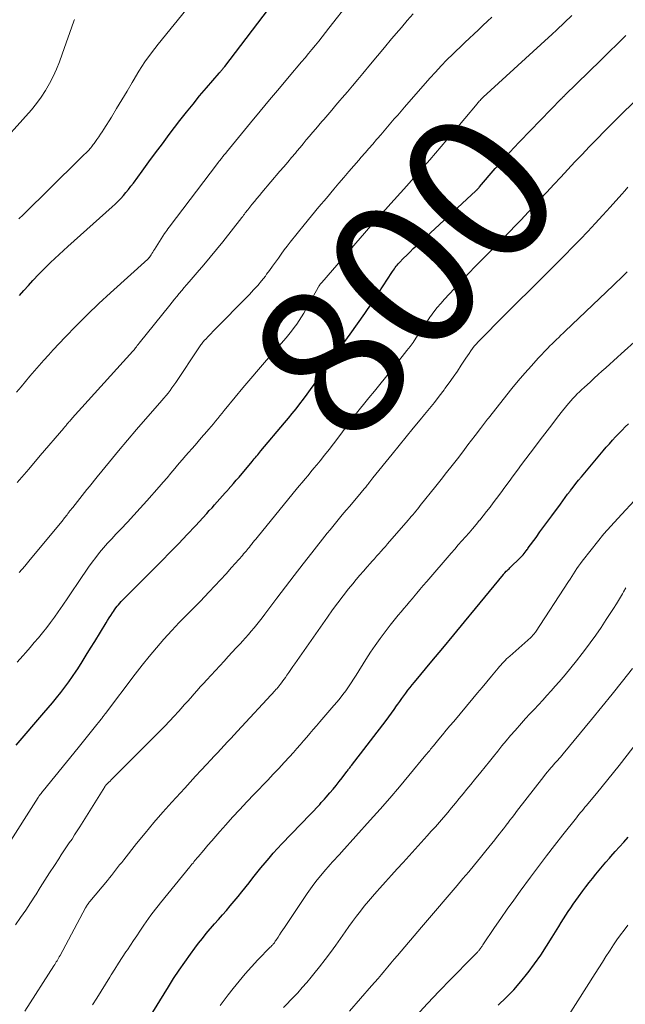
# Model space of a CAD drawing. Units: feet. Extents: x 1909996 to 1915007, y 496607 to 500000.
# Drawn here: x 1911344 to 1911425, y 497960 to 498091 of the extents above; entities that cross this region are included whole.
import ezdxf
from ezdxf.enums import TextEntityAlignment as Align

# ---------------------------------------------------------------- set-up
doc = ezdxf.new("R2010")
doc.units = ezdxf.units.FT
doc.header["$LTSCALE"] = 100
doc.header["$MEASUREMENT"] = 0
for name, color, linetype, lineweight in [('CONTOUR INDEX', 32, 'Continuous', 25), ('CONTOUR INDEX LABEL', 7, 'Continuous', 15), ('CONTOUR INTERMEDIATE', 40, 'Continuous', 15)]:
    doc.layers.add(name, color=color, linetype=linetype, lineweight=lineweight)
doc.styles.add('slant', font='romans.shx', dxfattribs={"oblique": 14.999978})

msp = doc.modelspace()

# ---------------------------------------------------------------- linework, layer by layer
at = {"layer": 'CONTOUR INDEX', "flags": 128}
for points, elevation in [([(1911343.57, 498054.29), (1911344.16, 498054.96), (1911344.76, 498055.63), (1911345.36, 498056.29), (1911345.5, 498056.45), (1911346.04, 498057.03), (1911346.59, 498057.6), (1911347.14, 498058.16), (1911347.71, 498058.71), (1911348.29, 498059.25), (1911348.87, 498059.79), (1911349.45, 498060.32), (1911350.04, 498060.85), (1911355.96, 498066.16), (1911356.35, 498066.52), (1911356.73, 498066.89), (1911357.1, 498067.28), (1911357.46, 498067.67), (1911357.8, 498068.08), (1911358.14, 498068.49), (1911358.47, 498068.91), (1911358.79, 498069.34), (1911359.95, 498070.94), (1911360.85, 498072.16), (1911361.76, 498073.39), (1911362.67, 498074.6), (1911363.59, 498075.82), (1911365.03, 498077.7), (1911365.89, 498078.81), (1911366.77, 498079.91), (1911367.66, 498080.99), (1911368.56, 498082.06), (1911370.25, 498084.02), (1911370.32, 498084.11), (1911370.39, 498084.19), (1911370.46, 498084.27), (1911370.53, 498084.35), (1911370.55, 498084.37), (1911370.61, 498084.44), (1911370.68, 498084.51), (1911370.73, 498084.58), (1911370.79, 498084.65), (1911370.85, 498084.73), (1911370.91, 498084.8), (1911370.97, 498084.87), (1911371.02, 498084.95), (1911377.6, 498093.53)], 780), ([(1911343.11, 497994.15), (1911346.83, 497998.48), (1911347.4, 497999.16), (1911347.97, 497999.84), (1911348.53, 498000.52), (1911349.08, 498001.21), (1911349.62, 498001.91), (1911350.15, 498002.62), (1911350.65, 498003.34), (1911351.14, 498004.08), (1911351.35, 498004.4), (1911351.93, 498005.3), (1911352.5, 498006.21), (1911353.07, 498007.13), (1911353.63, 498008.04), (1911355.14, 498010.52), (1911355.35, 498010.86), (1911355.56, 498011.2), (1911355.78, 498011.53), (1911356, 498011.87), (1911356.13, 498012.06), (1911356.29, 498012.29), (1911356.45, 498012.52), (1911356.62, 498012.74), (1911356.8, 498012.96), (1911356.98, 498013.17), (1911357.17, 498013.37), (1911357.36, 498013.58), (1911357.56, 498013.78), (1911362.59, 498018.81), (1911363.73, 498019.97), (1911364.87, 498021.15), (1911365.99, 498022.33), (1911367.1, 498023.52), (1911368.6, 498025.15), (1911368.95, 498025.54), (1911369.31, 498025.93), (1911369.66, 498026.32), (1911370.02, 498026.71), (1911370.37, 498027.11), (1911370.72, 498027.5), (1911371.07, 498027.9), (1911371.42, 498028.29), (1911371.47, 498028.34), (1911371.83, 498028.76), (1911372.2, 498029.18), (1911372.56, 498029.61), (1911372.93, 498030.03), (1911374.67, 498032.12), (1911374.82, 498032.3), (1911374.97, 498032.48), (1911375.12, 498032.65), (1911375.27, 498032.83), (1911375.42, 498033.01), (1911375.56, 498033.18), (1911375.71, 498033.36), (1911375.86, 498033.53), (1911379.01, 498037.27), (1911379.53, 498037.89), (1911380.04, 498038.52), (1911380.55, 498039.16), (1911381.05, 498039.8), (1911381.54, 498040.44), (1911382.02, 498041.1), (1911382.5, 498041.75), (1911382.97, 498042.41), (1911384.5, 498044.59), (1911384.71, 498044.89), (1911384.93, 498045.19), (1911385.14, 498045.49), (1911385.35, 498045.79), (1911385.56, 498046.09), (1911385.78, 498046.39), (1911385.99, 498046.68), (1911386.21, 498046.98), (1911387.77, 498049.13), (1911388.76, 498050.51), (1911389.73, 498051.9), (1911390.68, 498053.3), (1911391.62, 498054.72), (1911393.35, 498057.36), (1911393.46, 498057.53), (1911393.58, 498057.71), (1911393.7, 498057.88), (1911393.82, 498058.05), (1911393.95, 498058.22), (1911394.08, 498058.38), (1911394.21, 498058.54), (1911394.36, 498058.69), (1911394.92, 498059.28), (1911395.35, 498059.72), (1911395.79, 498060.15), (1911396.23, 498060.58), (1911396.68, 498061), (1911404.57, 498068.28), (1911404.63, 498068.33), (1911404.69, 498068.39), (1911404.74, 498068.44), (1911404.8, 498068.5), (1911404.83, 498068.53), (1911404.9, 498068.61), (1911404.97, 498068.68), (1911405.03, 498068.76), (1911405.1, 498068.84), (1911407.2, 498071.27), (1911408.01, 498072.19), (1911408.82, 498073.1), (1911409.65, 498073.99), (1911410.49, 498074.88), (1911416.02, 498080.61), (1911416.08, 498080.67), (1911416.13, 498080.73), (1911416.19, 498080.79), (1911416.25, 498080.85), (1911416.31, 498080.9), (1911416.37, 498080.96), (1911416.43, 498081.02), (1911416.48, 498081.08), (1911421.3, 498085.79), (1911422.42, 498086.89), (1911423.54, 498087.98), (1911424.66, 498089.08)], 800), ([(1911360.84, 497957.55), (1911363.48, 497961.86), (1911364.18, 497962.98), (1911364.91, 497964.08), (1911365.66, 497965.16), (1911366.42, 497966.23), (1911367, 497967.02), (1911367.5, 497967.68), (1911368.02, 497968.34), (1911368.54, 497968.98), (1911369.08, 497969.62), (1911369.12, 497969.67), (1911369.64, 497970.27), (1911370.17, 497970.88), (1911370.7, 497971.48), (1911371.23, 497972.08), (1911371.76, 497972.69), (1911372.28, 497973.3), (1911372.79, 497973.92), (1911373.29, 497974.54), (1911374.26, 497975.77), (1911374.79, 497976.44), (1911375.32, 497977.11), (1911375.86, 497977.77), (1911376.4, 497978.43), (1911376.94, 497979.08), (1911377.5, 497979.73), (1911378.07, 497980.36), (1911378.65, 497980.98), (1911383.71, 497986.25), (1911383.93, 497986.49), (1911384.15, 497986.73), (1911384.37, 497986.97), (1911384.58, 497987.21), (1911385.08, 497987.79), (1911385.5, 497988.29), (1911385.92, 497988.79), (1911386.32, 497989.3), (1911386.72, 497989.82), (1911387.34, 497990.65), (1911387.42, 497990.76), (1911387.5, 497990.86), (1911387.57, 497990.96), (1911387.65, 497991.06), (1911387.73, 497991.16), (1911387.81, 497991.26), (1911387.89, 497991.36), (1911387.97, 497991.47), (1911392.59, 497997.48), (1911392.95, 497997.96), (1911393.31, 497998.44), (1911393.66, 497998.93), (1911394, 497999.42), (1911394.17, 497999.65), (1911394.43, 498000.03), (1911394.7, 498000.4), (1911394.97, 498000.77), (1911395.24, 498001.14), (1911395.52, 498001.51), (1911395.8, 498001.87), (1911396.09, 498002.23), (1911396.38, 498002.59), (1911398.72, 498005.39), (1911400.17, 498007.15), (1911401.63, 498008.91), (1911403.08, 498010.67), (1911404.53, 498012.43), (1911408.27, 498017), (1911408.29, 498017.02), (1911408.3, 498017.04), (1911408.32, 498017.06), (1911408.33, 498017.08), (1911408.4, 498017.15), (1911408.41, 498017.16), (1911408.43, 498017.18), (1911408.45, 498017.2), (1911408.46, 498017.22), (1911408.67, 498017.42), (1911408.79, 498017.54), (1911408.91, 498017.66), (1911409.03, 498017.77), (1911409.15, 498017.89), (1911410.58, 498019.29), (1911410.74, 498019.46), (1911410.9, 498019.63), (1911411.05, 498019.81), (1911411.2, 498019.99), (1911411.45, 498020.32), (1911411.47, 498020.34), (1911411.48, 498020.36), (1911411.5, 498020.38), (1911411.51, 498020.4), (1911411.56, 498020.47), (1911411.57, 498020.49), (1911411.59, 498020.51), (1911411.6, 498020.53), (1911411.61, 498020.55), (1911412.64, 498021.95), (1911413.17, 498022.68), (1911413.7, 498023.4), (1911414.22, 498024.12), (1911414.75, 498024.84), (1911415.91, 498026.42), (1911416.23, 498026.86), (1911416.55, 498027.29), (1911416.87, 498027.72), (1911417.19, 498028.15), (1911417.25, 498028.22), (1911417.61, 498028.69), (1911417.97, 498029.15), (1911418.34, 498029.6), (1911418.72, 498030.05), (1911421.64, 498033.55), (1911422.04, 498034.02), (1911422.45, 498034.48), (1911422.86, 498034.94), (1911423.28, 498035.39), (1911423.71, 498035.84), (1911424.14, 498036.29), (1911424.57, 498036.72), (1911425.01, 498037.16)], 820), ([(1911407.6, 497959.39), (1911408.65, 497960.41), (1911409.67, 497961.46), (1911410.63, 497962.57), (1911411.55, 497963.72), (1911411.6, 497963.78), (1911412.45, 497964.93), (1911413.27, 497966.1), (1911414.06, 497967.29), (1911414.82, 497968.51), (1911415.69, 497969.94), (1911416, 497970.45), (1911416.31, 497970.95), (1911416.63, 497971.45), (1911416.95, 497971.94), (1911417.28, 497972.43), (1911417.62, 497972.92), (1911417.96, 497973.4), (1911418.3, 497973.88), (1911418.88, 497974.67), (1911419.31, 497975.23), (1911419.74, 497975.79), (1911420.18, 497976.35), (1911420.62, 497976.9), (1911421.07, 497977.44), (1911421.52, 497977.99), (1911421.99, 497978.52), (1911422.45, 497979.05), (1911422.66, 497979.28), (1911423.23, 497979.93), (1911423.8, 497980.57), (1911424.38, 497981.21), (1911424.96, 497981.85)], 840)]:
    msp.add_lwpolyline(points, dxfattribs=dict(at, elevation=elevation))
at = {"layer": 'CONTOUR INTERMEDIATE', "flags": 128}
for points, elevation in [([(1911343.16, 498041.37), (1911343.77, 498042.09), (1911344.37, 498042.81), (1911344.97, 498043.52), (1911345.58, 498044.24), (1911346.19, 498044.95), (1911346.81, 498045.65), (1911347.44, 498046.34), (1911348.07, 498047.03), (1911349.69, 498048.75), (1911351.16, 498050.27), (1911352.65, 498051.77), (1911354.18, 498053.23), (1911355.73, 498054.66), (1911360.73, 498059.17), (1911360.77, 498059.2), (1911360.81, 498059.24), (1911360.84, 498059.28), (1911360.88, 498059.32), (1911360.91, 498059.36), (1911360.94, 498059.4), (1911360.97, 498059.45), (1911361, 498059.49), (1911361.16, 498059.76), (1911361.27, 498059.93), (1911361.38, 498060.11), (1911361.5, 498060.29), (1911361.61, 498060.46), (1911362.97, 498062.58), (1911363.12, 498062.8), (1911363.26, 498063.01), (1911363.41, 498063.22), (1911363.57, 498063.43), (1911370.04, 498071.96), (1911370.15, 498072.11), (1911370.27, 498072.25), (1911370.38, 498072.4), (1911370.5, 498072.55), (1911370.57, 498072.64), (1911370.65, 498072.74), (1911370.73, 498072.85), (1911370.81, 498072.95), (1911370.9, 498073.06), (1911370.98, 498073.16), (1911371.06, 498073.26), (1911371.15, 498073.36), (1911371.23, 498073.47), (1911374.45, 498077.39), (1911375.73, 498078.94), (1911377.02, 498080.49), (1911378.32, 498082.03), (1911379.62, 498083.57), (1911381.29, 498085.54), (1911381.75, 498086.09), (1911382.22, 498086.65), (1911382.68, 498087.21), (1911383.13, 498087.77), (1911383.59, 498088.33), (1911384.04, 498088.9), (1911384.49, 498089.47), (1911384.93, 498090.04), (1911387.72, 498093.64)], 784), ([(1911343.49, 498064.55), (1911344.06, 498065.11), (1911351.54, 498072.5), (1911351.76, 498072.72), (1911351.98, 498072.93), (1911352.21, 498073.15), (1911352.43, 498073.36), (1911352.79, 498073.7), (1911352.83, 498073.75), (1911352.87, 498073.79), (1911352.91, 498073.83), (1911352.95, 498073.88), (1911352.99, 498073.92), (1911353.03, 498073.97), (1911353.06, 498074.01), (1911353.1, 498074.06), (1911353.23, 498074.24), (1911353.33, 498074.37), (1911353.43, 498074.51), (1911353.53, 498074.65), (1911353.63, 498074.78), (1911353.92, 498075.18), (1911354.16, 498075.52), (1911354.4, 498075.86), (1911354.63, 498076.2), (1911354.85, 498076.55), (1911355.85, 498078.15), (1911356.56, 498079.3), (1911357.26, 498080.46), (1911357.95, 498081.63), (1911358.63, 498082.8), (1911358.76, 498083.03), (1911359.53, 498084.3), (1911360.34, 498085.54), (1911361.21, 498086.74), (1911362.12, 498087.92), (1911366.4, 498093.17)], 776), ([(1911343.26, 498029.32), (1911344.8, 498031.1), (1911346.33, 498032.89), (1911349.48, 498036.56), (1911349.56, 498036.65), (1911349.64, 498036.75), (1911349.72, 498036.84), (1911349.8, 498036.94), (1911349.87, 498037.03), (1911349.95, 498037.13), (1911350.03, 498037.22), (1911350.11, 498037.31), (1911350.17, 498037.39), (1911350.28, 498037.52), (1911350.39, 498037.65), (1911350.51, 498037.77), (1911350.62, 498037.9), (1911358.73, 498046.84), (1911358.77, 498046.89), (1911358.78, 498046.9), (1911358.83, 498046.96), (1911358.84, 498046.98), (1911358.85, 498047), (1911358.86, 498047.01), (1911358.88, 498047.03), (1911359.08, 498047.3), (1911359.2, 498047.46), (1911359.32, 498047.61), (1911359.43, 498047.76), (1911359.55, 498047.91), (1911363.65, 498053.01), (1911363.97, 498053.41), (1911364.29, 498053.8), (1911364.61, 498054.19), (1911364.94, 498054.58), (1911365.26, 498054.97), (1911365.59, 498055.36), (1911365.92, 498055.74), (1911366.25, 498056.12), (1911367.34, 498057.38), (1911368.21, 498058.39), (1911369.07, 498059.41), (1911369.91, 498060.45), (1911370.75, 498061.49), (1911373.31, 498064.74), (1911373.42, 498064.89), (1911373.54, 498065.04), (1911373.65, 498065.19), (1911373.76, 498065.34), (1911373.87, 498065.49), (1911373.99, 498065.64), (1911374.1, 498065.78), (1911374.22, 498065.93), (1911374.64, 498066.46), (1911374.98, 498066.87), (1911375.31, 498067.28), (1911375.65, 498067.68), (1911375.99, 498068.09), (1911378.39, 498070.91), (1911378.91, 498071.52), (1911379.43, 498072.13), (1911379.95, 498072.75), (1911380.47, 498073.36), (1911380.67, 498073.6), (1911381.09, 498074.1), (1911381.5, 498074.6), (1911381.92, 498075.1), (1911382.34, 498075.6), (1911382.76, 498076.09), (1911383.18, 498076.59), (1911383.6, 498077.09), (1911384.02, 498077.58), (1911384.25, 498077.85), (1911384.79, 498078.48), (1911385.33, 498079.11), (1911385.87, 498079.74), (1911386.41, 498080.36), (1911386.73, 498080.73), (1911387.42, 498081.55), (1911388.11, 498082.36), (1911388.8, 498083.18), (1911389.49, 498084), (1911390.51, 498085.23), (1911391.45, 498086.36), (1911392.39, 498087.49), (1911393.33, 498088.61), (1911394.28, 498089.73), (1911394.64, 498090.16), (1911395.41, 498091.07), (1911396.19, 498091.96)], 788), ([(1911340.09, 498073.52), (1911345.15, 498079.15), (1911345.83, 498079.97), (1911346.47, 498080.82), (1911347.05, 498081.72), (1911347.58, 498082.64), (1911348.06, 498083.6), (1911348.51, 498084.57), (1911348.92, 498085.56), (1911349.29, 498086.56), (1911350.84, 498091.01), (1911350.88, 498091.11), (1911350.92, 498091.2)], 772), ([(1911343.25, 498005.26), (1911344.02, 498006.13), (1911344.41, 498006.57), (1911344.98, 498007.22), (1911345.55, 498007.88), (1911346.11, 498008.54), (1911346.66, 498009.21), (1911347.2, 498009.89), (1911347.72, 498010.58), (1911348.24, 498011.28), (1911348.74, 498011.99), (1911349.37, 498012.91), (1911350.02, 498013.86), (1911350.67, 498014.81), (1911351.31, 498015.77), (1911351.96, 498016.73), (1911352.33, 498017.29), (1911352.79, 498017.97), (1911353.27, 498018.63), (1911353.77, 498019.28), (1911354.28, 498019.92), (1911354.81, 498020.55), (1911355.35, 498021.17), (1911355.9, 498021.77), (1911356.46, 498022.37), (1911357.11, 498023.05), (1911357.99, 498023.99), (1911358.86, 498024.93), (1911359.72, 498025.88), (1911360.58, 498026.84), (1911362.26, 498028.74), (1911362.78, 498029.34), (1911363.3, 498029.94), (1911363.82, 498030.55), (1911364.33, 498031.15), (1911364.53, 498031.39), (1911364.94, 498031.88), (1911365.35, 498032.37), (1911365.77, 498032.85), (1911366.19, 498033.34), (1911366.62, 498033.82), (1911367.04, 498034.3), (1911367.46, 498034.78), (1911367.88, 498035.27), (1911368.6, 498036.1), (1911368.9, 498036.45), (1911369.2, 498036.8), (1911369.49, 498037.16), (1911369.78, 498037.52), (1911370.07, 498037.87), (1911370.36, 498038.23), (1911370.65, 498038.59), (1911370.94, 498038.94), (1911372.42, 498040.72), (1911373.45, 498041.96), (1911374.49, 498043.19), (1911375.54, 498044.42), (1911376.6, 498045.64), (1911379.22, 498048.65), (1911379.59, 498049.1), (1911379.96, 498049.55), (1911380.31, 498050.01), (1911380.65, 498050.47), (1911380.97, 498050.95), (1911381.29, 498051.44), (1911381.58, 498051.93), (1911381.87, 498052.44), (1911383.49, 498055.37), (1911383.5, 498055.39), (1911383.51, 498055.4), (1911383.52, 498055.42), (1911383.53, 498055.44), (1911383.58, 498055.52), (1911383.59, 498055.54), (1911383.6, 498055.56), (1911383.62, 498055.58), (1911383.63, 498055.59), (1911383.73, 498055.72), (1911383.79, 498055.81), (1911383.86, 498055.89), (1911383.92, 498055.97), (1911383.99, 498056.05), (1911390.54, 498063.6), (1911390.82, 498063.92), (1911391.1, 498064.24), (1911391.39, 498064.56), (1911391.68, 498064.88), (1911391.96, 498065.2), (1911392.25, 498065.52), (1911392.54, 498065.83), (1911392.83, 498066.15), (1911395.36, 498068.97), (1911396.9, 498070.71), (1911398.43, 498072.46), (1911399.95, 498074.22), (1911401.45, 498076), (1911404.75, 498079.95), (1911404.85, 498080.06), (1911404.95, 498080.18), (1911405.05, 498080.29), (1911405.15, 498080.4), (1911405.26, 498080.51), (1911405.37, 498080.62), (1911405.48, 498080.73), (1911405.59, 498080.83), (1911414.32, 498088.82), (1911414.46, 498088.95), (1911414.6, 498089.07), (1911414.74, 498089.2), (1911414.88, 498089.33), (1911415.02, 498089.46), (1911415.16, 498089.58), (1911415.3, 498089.71), (1911415.44, 498089.84), (1911417.44, 498091.74)], 796), ([(1911343.54, 498017.25), (1911344.28, 498018.13), (1911345.01, 498019), (1911349.27, 498024.14), (1911349.38, 498024.28), (1911349.49, 498024.42), (1911349.6, 498024.56), (1911349.71, 498024.7), (1911349.82, 498024.85), (1911349.93, 498024.99), (1911350.04, 498025.14), (1911350.15, 498025.28), (1911350.18, 498025.32), (1911350.31, 498025.49), (1911350.44, 498025.65), (1911350.56, 498025.81), (1911350.69, 498025.97), (1911352.58, 498028.34), (1911352.92, 498028.76), (1911353.27, 498029.19), (1911353.61, 498029.62), (1911353.96, 498030.05), (1911355.62, 498032.08), (1911356.81, 498033.52), (1911358, 498034.95), (1911359.21, 498036.37), (1911360.43, 498037.77), (1911362.33, 498039.93), (1911362.61, 498040.26), (1911362.89, 498040.59), (1911363.17, 498040.92), (1911363.44, 498041.26), (1911363.71, 498041.61), (1911363.96, 498041.95), (1911364.21, 498042.31), (1911364.46, 498042.67), (1911367.54, 498047.31), (1911367.62, 498047.44), (1911367.71, 498047.56), (1911367.8, 498047.69), (1911367.89, 498047.81), (1911367.98, 498047.93), (1911368.08, 498048.05), (1911368.18, 498048.16), (1911368.28, 498048.27), (1911368.52, 498048.53), (1911368.75, 498048.77), (1911368.98, 498049), (1911369.2, 498049.24), (1911369.43, 498049.47), (1911374.32, 498054.46), (1911374.87, 498055.05), (1911375.42, 498055.65), (1911375.94, 498056.28), (1911376.45, 498056.91), (1911376.62, 498057.14), (1911377.02, 498057.67), (1911377.42, 498058.21), (1911377.81, 498058.76), (1911378.19, 498059.3), (1911378.57, 498059.85), (1911378.96, 498060.39), (1911379.37, 498060.92), (1911379.78, 498061.45), (1911381.64, 498063.75), (1911382.62, 498064.95), (1911383.6, 498066.15), (1911384.6, 498067.34), (1911385.6, 498068.52), (1911386.29, 498069.32), (1911386.95, 498070.09), (1911387.62, 498070.87), (1911388.29, 498071.65), (1911388.96, 498072.42), (1911389.28, 498072.79), (1911389.79, 498073.38), (1911390.29, 498073.97), (1911390.8, 498074.56), (1911391.31, 498075.15), (1911391.43, 498075.28), (1911391.88, 498075.81), (1911392.33, 498076.33), (1911392.78, 498076.86), (1911393.23, 498077.39), (1911393.68, 498077.92), (1911394.14, 498078.44), (1911394.59, 498078.97), (1911395.05, 498079.49), (1911398.46, 498083.36), (1911399.2, 498084.19), (1911399.96, 498085.01), (1911400.73, 498085.81), (1911401.52, 498086.6), (1911401.93, 498086.99), (1911402.52, 498087.57), (1911403.12, 498088.14), (1911403.73, 498088.71), (1911404.34, 498089.27), (1911404.95, 498089.83), (1911405.55, 498090.4), (1911406.15, 498090.97), (1911406.75, 498091.54)], 792), ([(1911393.94, 498045.13), (1911395.38, 498046.96), (1911395.79, 498047.5), (1911396.19, 498048.04), (1911396.57, 498048.6), (1911396.95, 498049.16), (1911397.32, 498049.72), (1911397.69, 498050.28), (1911398.07, 498050.84), (1911398.46, 498051.4), (1911398.53, 498051.51), (1911398.96, 498052.1), (1911399.42, 498052.69), (1911399.89, 498053.25), (1911400.39, 498053.8), (1911403.72, 498057.34), (1911404.48, 498058.14), (1911405.24, 498058.93), (1911406.02, 498059.72), (1911406.8, 498060.5), (1911407.43, 498061.12), (1911407.9, 498061.59), (1911408.36, 498062.06), (1911408.82, 498062.53), (1911409.28, 498063), (1911409.74, 498063.48), (1911410.2, 498063.96), (1911410.65, 498064.44), (1911411.1, 498064.92), (1911412.18, 498066.08), (1911413.12, 498067.09), (1911414.07, 498068.11), (1911415.01, 498069.13), (1911415.95, 498070.15), (1911416.89, 498071.16), (1911417.84, 498072.18), (1911418.79, 498073.18), (1911419.75, 498074.19), (1911419.81, 498074.25), (1911420.81, 498075.27), (1911421.81, 498076.29), (1911422.82, 498077.31), (1911423.83, 498078.31), (1911430.03, 498084.39)], 804), ([(1911343.03, 497970.14), (1911343.72, 497971.12), (1911344.4, 497972.1), (1911345.05, 497973.1), (1911345.7, 497974.11), (1911345.73, 497974.16), (1911346.35, 497975.15), (1911346.97, 497976.13), (1911347.6, 497977.11), (1911348.23, 497978.09), (1911348.81, 497978.96), (1911349.16, 497979.5), (1911349.51, 497980.03), (1911349.87, 497980.56), (1911350.23, 497981.09), (1911350.59, 497981.62), (1911350.94, 497982.16), (1911351.29, 497982.7), (1911351.63, 497983.24), (1911354.97, 497988.62), (1911354.98, 497988.64), (1911354.99, 497988.66), (1911355.01, 497988.68), (1911355.02, 497988.7), (1911355.08, 497988.78), (1911355.09, 497988.79), (1911355.1, 497988.81), (1911355.12, 497988.83), (1911355.14, 497988.85), (1911355.39, 497989.1), (1911355.53, 497989.24), (1911355.67, 497989.38), (1911355.81, 497989.52), (1911355.95, 497989.67), (1911362.38, 497996.09), (1911363, 497996.73), (1911363.63, 497997.37), (1911364.24, 497998.03), (1911364.84, 497998.69), (1911365.18, 497999.07), (1911365.6, 497999.55), (1911366.03, 498000.03), (1911366.46, 498000.51), (1911366.88, 498000.99), (1911367.31, 498001.48), (1911367.73, 498001.96), (1911368.17, 498002.43), (1911368.6, 498002.9), (1911370.93, 498005.42), (1911371.47, 498006.01), (1911372.02, 498006.6), (1911372.56, 498007.18), (1911373.11, 498007.77), (1911373.4, 498008.09), (1911373.79, 498008.52), (1911374.18, 498008.96), (1911374.56, 498009.4), (1911374.94, 498009.85), (1911375.31, 498010.3), (1911375.67, 498010.76), (1911376.03, 498011.22), (1911376.38, 498011.68), (1911377.99, 498013.82), (1911379.14, 498015.36), (1911380.31, 498016.88), (1911381.48, 498018.4), (1911382.67, 498019.91), (1911384.73, 498022.52), (1911385.09, 498022.97), (1911385.45, 498023.42), (1911385.82, 498023.87), (1911386.19, 498024.32), (1911386.56, 498024.77), (1911386.94, 498025.22), (1911387.31, 498025.66), (1911387.69, 498026.1), (1911389.29, 498027.99), (1911389.41, 498028.13), (1911389.52, 498028.26), (1911389.63, 498028.4), (1911389.75, 498028.54), (1911389.86, 498028.67), (1911389.97, 498028.81), (1911390.08, 498028.95), (1911390.18, 498029.09), (1911390.26, 498029.18), (1911390.4, 498029.37), (1911390.55, 498029.55), (1911390.69, 498029.73), (1911390.84, 498029.92), (1911393.4, 498033.09), (1911394.34, 498034.25), (1911395.28, 498035.4), (1911396.22, 498036.55), (1911397.17, 498037.7), (1911397.72, 498038.37), (1911398.39, 498039.19), (1911399.05, 498040.01), (1911399.7, 498040.84), (1911400.34, 498041.68), (1911400.46, 498041.85), (1911401.03, 498042.61), (1911401.58, 498043.39), (1911402.12, 498044.18), (1911402.64, 498044.97), (1911403.25, 498045.92), (1911403.47, 498046.25), (1911403.69, 498046.57), (1911403.92, 498046.89), (1911404.15, 498047.2), (1911404.39, 498047.51), (1911404.64, 498047.81), (1911404.9, 498048.09), (1911405.17, 498048.38), (1911408.3, 498051.53), (1911408.79, 498052.03), (1911409.28, 498052.52), (1911409.78, 498053.01), (1911410.27, 498053.5), (1911410.76, 498053.99), (1911411.26, 498054.48), (1911411.75, 498054.97), (1911412.25, 498055.46), (1911414.43, 498057.63), (1911415.47, 498058.66), (1911416.5, 498059.71), (1911417.53, 498060.76), (1911418.55, 498061.81), (1911419.57, 498062.88), (1911420.57, 498063.95), (1911421.56, 498065.03), (1911422.55, 498066.12), (1911424.1, 498067.86), (1911424.51, 498068.31), (1911424.91, 498068.77)], 808), ([(1911344.28, 497958.6), (1911348.16, 497964.66), (1911348.27, 497964.83), (1911348.38, 497965.01), (1911348.48, 497965.18), (1911348.59, 497965.35), (1911348.69, 497965.53), (1911348.79, 497965.71), (1911348.89, 497965.88), (1911348.99, 497966.06), (1911352.41, 497972.44), (1911352.48, 497972.55), (1911352.54, 497972.65), (1911352.61, 497972.76), (1911352.68, 497972.87), (1911352.75, 497972.97), (1911352.82, 497973.07), (1911352.9, 497973.17), (1911352.98, 497973.27), (1911355.32, 497976.07), (1911355.6, 497976.41), (1911355.88, 497976.76), (1911356.15, 497977.11), (1911356.42, 497977.46), (1911356.69, 497977.81), (1911356.96, 497978.16), (1911357.24, 497978.5), (1911357.51, 497978.85), (1911359.23, 497981), (1911360.38, 497982.42), (1911361.55, 497983.81), (1911362.75, 497985.19), (1911363.96, 497986.55), (1911365.68, 497988.44), (1911366.4, 497989.24), (1911367.12, 497990.03), (1911367.85, 497990.81), (1911368.58, 497991.6), (1911369.15, 497992.21), (1911369.59, 497992.69), (1911370.04, 497993.16), (1911370.48, 497993.64), (1911370.93, 497994.12), (1911371.37, 497994.6), (1911371.81, 497995.08), (1911372.26, 497995.55), (1911372.7, 497996.03), (1911377.76, 498001.5), (1911377.81, 498001.55), (1911377.86, 498001.6), (1911377.91, 498001.66), (1911377.96, 498001.71), (1911378.01, 498001.77), (1911378.06, 498001.82), (1911378.11, 498001.88), (1911378.15, 498001.94), (1911378.43, 498002.29), (1911378.61, 498002.52), (1911378.78, 498002.76), (1911378.95, 498003), (1911379.12, 498003.24), (1911379.32, 498003.52), (1911379.58, 498003.9), (1911379.84, 498004.29), (1911380.11, 498004.67), (1911380.38, 498005.05), (1911384.76, 498011.29), (1911385.44, 498012.25), (1911386.14, 498013.2), (1911386.86, 498014.13), (1911387.58, 498015.06), (1911388.13, 498015.74), (1911388.6, 498016.32), (1911389.07, 498016.89), (1911389.56, 498017.45), (1911390.05, 498018.01), (1911390.45, 498018.45), (1911390.74, 498018.78), (1911391.04, 498019.11), (1911391.33, 498019.44), (1911391.63, 498019.77), (1911391.92, 498020.1), (1911392.21, 498020.43), (1911392.5, 498020.76), (1911392.79, 498021.09), (1911395.55, 498024.27), (1911395.76, 498024.51), (1911395.96, 498024.75), (1911396.17, 498024.99), (1911396.37, 498025.23), (1911396.58, 498025.47), (1911396.78, 498025.72), (1911396.98, 498025.96), (1911397.17, 498026.21), (1911399.25, 498028.81), (1911399.97, 498029.72), (1911400.69, 498030.64), (1911401.41, 498031.56), (1911402.12, 498032.48), (1911402.57, 498033.06), (1911403.06, 498033.69), (1911403.54, 498034.33), (1911404.03, 498034.96), (1911404.51, 498035.59), (1911405.21, 498036.51), (1911405.34, 498036.69), (1911405.48, 498036.86), (1911405.61, 498037.04), (1911405.74, 498037.22), (1911405.88, 498037.4), (1911406.01, 498037.57), (1911406.15, 498037.75), (1911406.29, 498037.92), (1911409.41, 498041.86), (1911410.26, 498042.9), (1911411.13, 498043.92), (1911412.02, 498044.92), (1911412.93, 498045.91), (1911414.22, 498047.26), (1911414.51, 498047.56), (1911414.79, 498047.85), (1911415.08, 498048.13), (1911415.37, 498048.42), (1911415.67, 498048.7), (1911415.96, 498048.98), (1911416.26, 498049.26), (1911416.55, 498049.54), (1911422.95, 498055.66), (1911423.41, 498056.1), (1911423.88, 498056.55), (1911424.35, 498057), (1911424.81, 498057.46)], 812), ([(1911353.35, 497959.43), (1911353.93, 497960.36), (1911354.5, 497961.29), (1911355.07, 497962.22), (1911355.64, 497963.15), (1911355.82, 497963.44), (1911356.31, 497964.22), (1911356.8, 497965), (1911357.3, 497965.77), (1911357.8, 497966.54), (1911357.99, 497966.81), (1911358.41, 497967.44), (1911358.83, 497968.06), (1911359.25, 497968.69), (1911359.67, 497969.31), (1911359.91, 497969.68), (1911360.21, 497970.12), (1911360.52, 497970.55), (1911360.82, 497970.99), (1911361.14, 497971.42), (1911361.45, 497971.84), (1911361.77, 497972.26), (1911362.1, 497972.68), (1911362.44, 497973.1), (1911366.36, 497977.92), (1911366.5, 497978.08), (1911366.63, 497978.24), (1911366.77, 497978.41), (1911366.9, 497978.57), (1911367.03, 497978.73), (1911367.17, 497978.89), (1911367.3, 497979.06), (1911367.44, 497979.22), (1911368.22, 497980.15), (1911368.75, 497980.78), (1911369.28, 497981.4), (1911369.82, 497982.02), (1911370.36, 497982.64), (1911371.14, 497983.5), (1911372.07, 497984.54), (1911373.02, 497985.58), (1911373.98, 497986.6), (1911374.95, 497987.61), (1911376.77, 497989.51), (1911377.51, 497990.28), (1911378.24, 497991.05), (1911378.96, 497991.84), (1911379.68, 497992.63), (1911380.21, 497993.21), (1911380.65, 497993.71), (1911381.1, 497994.22), (1911381.54, 497994.73), (1911381.97, 497995.24), (1911382.41, 497995.75), (1911382.84, 497996.26), (1911383.28, 497996.77), (1911383.72, 497997.28), (1911385.62, 497999.47), (1911386.03, 497999.95), (1911386.43, 498000.44), (1911386.81, 498000.94), (1911387.19, 498001.45), (1911387.55, 498001.97), (1911387.91, 498002.49), (1911388.25, 498003.02), (1911388.59, 498003.55), (1911389.89, 498005.64), (1911390.5, 498006.59), (1911391.13, 498007.52), (1911391.78, 498008.44), (1911392.46, 498009.34), (1911393.12, 498010.2), (1911393.48, 498010.66), (1911393.85, 498011.12), (1911394.22, 498011.57), (1911394.6, 498012.01), (1911394.98, 498012.46), (1911395.36, 498012.9), (1911395.73, 498013.35), (1911396.11, 498013.8), (1911396.24, 498013.96), (1911396.68, 498014.49), (1911397.12, 498015.01), (1911397.57, 498015.54), (1911398.02, 498016.06), (1911401.29, 498019.84), (1911401.77, 498020.39), (1911402.25, 498020.94), (1911402.73, 498021.48), (1911403.21, 498022.03), (1911403.69, 498022.57), (1911404.16, 498023.12), (1911404.63, 498023.68), (1911405.1, 498024.24), (1911405.11, 498024.26), (1911405.58, 498024.83), (1911406.03, 498025.41), (1911406.49, 498026), (1911406.93, 498026.59), (1911407.36, 498027.17), (1911407.92, 498027.92), (1911408.48, 498028.68), (1911409.04, 498029.44), (1911409.6, 498030.19), (1911410.16, 498030.95), (1911410.72, 498031.71), (1911411.29, 498032.46), (1911411.85, 498033.21), (1911413.51, 498035.41), (1911414.13, 498036.22), (1911414.75, 498037.03), (1911415.38, 498037.84), (1911416.02, 498038.65), (1911416.78, 498039.6), (1911417.04, 498039.92), (1911417.31, 498040.24), (1911417.58, 498040.54), (1911417.87, 498040.85), (1911418.16, 498041.14), (1911418.45, 498041.43), (1911418.75, 498041.72), (1911419.06, 498042), (1911419.91, 498042.78), (1911420.43, 498043.25), (1911420.94, 498043.72), (1911421.46, 498044.19), (1911421.98, 498044.65), (1911422.5, 498045.12), (1911423.02, 498045.59), (1911423.54, 498046.05), (1911424.05, 498046.52), (1911428.39, 498050.42)], 816), ([(1911341.78, 497980.45), (1911346.06, 497987.18), (1911346.08, 497987.2), (1911346.09, 497987.22), (1911346.1, 497987.23), (1911346.11, 497987.25), (1911346.16, 497987.33), (1911346.18, 497987.35), (1911346.19, 497987.37), (1911346.2, 497987.39), (1911346.21, 497987.41), (1911346.36, 497987.61), (1911346.45, 497987.73), (1911346.55, 497987.85), (1911346.64, 497987.97), (1911346.73, 497988.08), (1911351.39, 497993.81), (1911351.93, 497994.48), (1911352.48, 497995.15), (1911353.02, 497995.82), (1911353.56, 497996.5), (1911354.49, 497997.65), (1911354.56, 497997.75), (1911354.64, 497997.84), (1911354.71, 497997.94), (1911354.78, 497998.03), (1911354.85, 497998.13), (1911354.92, 497998.23), (1911354.99, 497998.32), (1911355.07, 497998.42), (1911359.04, 498003.68), (1911359.97, 498004.88), (1911360.91, 498006.05), (1911361.89, 498007.2), (1911362.89, 498008.33), (1911363.94, 498009.49), (1911364.43, 498010.03), (1911364.93, 498010.56), (1911365.44, 498011.09), (1911365.95, 498011.6), (1911366.06, 498011.72), (1911366.63, 498012.29), (1911367.2, 498012.87), (1911367.76, 498013.45), (1911368.32, 498014.03), (1911368.95, 498014.68), (1911369.7, 498015.48), (1911370.45, 498016.29), (1911371.2, 498017.1), (1911371.93, 498017.92), (1911373.38, 498019.55), (1911373.54, 498019.74), (1911373.7, 498019.92), (1911373.86, 498020.11), (1911374.01, 498020.29), (1911374.16, 498020.48), (1911374.31, 498020.67), (1911374.47, 498020.87), (1911374.62, 498021.06), (1911374.65, 498021.1), (1911374.82, 498021.31), (1911374.99, 498021.52), (1911375.16, 498021.73), (1911375.33, 498021.94), (1911380.18, 498027.89), (1911380.57, 498028.36), (1911380.96, 498028.84), (1911381.36, 498029.31), (1911381.75, 498029.78), (1911382.15, 498030.25), (1911382.54, 498030.72), (1911382.93, 498031.2), (1911383.32, 498031.67), (1911383.76, 498032.21), (1911384.36, 498032.96), (1911384.96, 498033.71), (1911385.55, 498034.47), (1911386.13, 498035.23), (1911387.38, 498036.91), (1911387.74, 498037.38), (1911388.09, 498037.86), (1911388.45, 498038.33), (1911388.82, 498038.8), (1911389.18, 498039.26), (1911389.55, 498039.73), (1911389.92, 498040.19), (1911390.3, 498040.64), (1911391.02, 498041.52), (1911391.76, 498042.42), (1911392.49, 498043.32), (1911393.22, 498044.22), (1911393.94, 498045.13)], 804), ([(1911370.39, 497959.34), (1911371.47, 497960.78), (1911372.13, 497961.64), (1911372.93, 497962.62), (1911373.74, 497963.59), (1911374.58, 497964.53), (1911375.45, 497965.45), (1911377.1, 497967.15), (1911377.16, 497967.21), (1911377.22, 497967.27), (1911377.27, 497967.32), (1911377.33, 497967.38), (1911377.39, 497967.44), (1911377.44, 497967.5), (1911377.5, 497967.57), (1911377.55, 497967.63), (1911377.58, 497967.67), (1911377.65, 497967.76), (1911377.71, 497967.85), (1911377.77, 497967.94), (1911377.83, 497968.03), (1911378.14, 497968.5), (1911378.35, 497968.83), (1911378.56, 497969.16), (1911378.77, 497969.48), (1911378.99, 497969.8), (1911382.05, 497974.34), (1911382.48, 497974.96), (1911382.92, 497975.57), (1911383.38, 497976.16), (1911383.86, 497976.75), (1911384.25, 497977.22), (1911384.54, 497977.56), (1911384.83, 497977.9), (1911385.13, 497978.23), (1911385.44, 497978.56), (1911385.74, 497978.89), (1911386.04, 497979.22), (1911386.34, 497979.55), (1911386.64, 497979.88), (1911390.48, 497984.14), (1911391.8, 497985.62), (1911393.1, 497987.1), (1911394.38, 497988.61), (1911395.65, 497990.12), (1911397.92, 497992.86), (1911398.04, 497993.02), (1911398.17, 497993.17), (1911398.29, 497993.33), (1911398.42, 497993.48), (1911398.54, 497993.64), (1911398.67, 497993.79), (1911398.79, 497993.94), (1911398.92, 497994.1), (1911399.65, 497994.98), (1911400.15, 497995.57), (1911400.64, 497996.16), (1911401.13, 497996.75), (1911401.63, 497997.34), (1911404.2, 498000.41), (1911404.82, 498001.16), (1911405.45, 498001.9), (1911406.07, 498002.65), (1911406.69, 498003.4), (1911407.57, 498004.46), (1911407.75, 498004.67), (1911407.94, 498004.89), (1911408.13, 498005.1), (1911408.32, 498005.31), (1911408.51, 498005.51), (1911408.71, 498005.71), (1911408.92, 498005.9), (1911409.13, 498006.09), (1911411.94, 498008.59), (1911412.02, 498008.67), (1911412.11, 498008.76), (1911412.19, 498008.84), (1911412.27, 498008.93), (1911412.34, 498009.01), (1911412.42, 498009.11), (1911412.49, 498009.2), (1911412.55, 498009.3), (1911416.97, 498016.04), (1911417.2, 498016.39), (1911417.42, 498016.74), (1911417.65, 498017.08), (1911417.88, 498017.43), (1911418.11, 498017.78), (1911418.34, 498018.12), (1911418.58, 498018.45), (1911418.83, 498018.78), (1911420, 498020.3), (1911420.86, 498021.37), (1911421.73, 498022.43), (1911422.63, 498023.46), (1911423.56, 498024.48), (1911426.31, 498027.42)], 824), ([(1911378.88, 497959.08), (1911379.35, 497959.57), (1911379.82, 497960.07), (1911380.14, 497960.4), (1911380.77, 497961.07), (1911381.38, 497961.75), (1911381.98, 497962.44), (1911382.57, 497963.14), (1911382.94, 497963.6), (1911383.7, 497964.54), (1911384.44, 497965.49), (1911385.16, 497966.46), (1911385.86, 497967.44), (1911387.12, 497969.23), (1911387.62, 497969.92), (1911388.12, 497970.61), (1911388.63, 497971.29), (1911389.15, 497971.97), (1911389.68, 497972.64), (1911390.22, 497973.3), (1911390.78, 497973.95), (1911391.34, 497974.59), (1911391.75, 497975.05), (1911392.52, 497975.91), (1911393.3, 497976.78), (1911394.08, 497977.64), (1911394.86, 497978.49), (1911398.09, 497982.04), (1911398.64, 497982.65), (1911399.2, 497983.27), (1911399.74, 497983.89), (1911400.28, 497984.52), (1911400.31, 497984.55), (1911400.83, 497985.17), (1911401.35, 497985.79), (1911401.87, 497986.41), (1911402.38, 497987.03), (1911402.89, 497987.66), (1911403.4, 497988.28), (1911403.91, 497988.91), (1911404.42, 497989.53), (1911405.26, 497990.57), (1911405.83, 497991.27), (1911406.4, 497991.97), (1911406.96, 497992.67), (1911407.53, 497993.37), (1911408.09, 497994.07), (1911408.67, 497994.76), (1911409.25, 497995.45), (1911409.84, 497996.13), (1911410.69, 497997.1), (1911411.25, 497997.72), (1911411.81, 497998.35), (1911412.38, 497998.96), (1911412.96, 497999.57), (1911413.53, 498000.19), (1911414.1, 498000.8), (1911414.66, 498001.43), (1911415.22, 498002.06), (1911415.72, 498002.64), (1911416.52, 498003.57), (1911417.3, 498004.52), (1911418.07, 498005.47), (1911418.82, 498006.44), (1911419.12, 498006.83), (1911419.88, 498007.85), (1911420.62, 498008.87), (1911421.34, 498009.91), (1911422.04, 498010.96), (1911422.57, 498011.78), (1911422.99, 498012.44), (1911423.4, 498013.09), (1911423.8, 498013.76), (1911424.19, 498014.43), (1911424.33, 498014.68), (1911424.66, 498015.22)], 828), ([(1911387.7, 497958.6), (1911390.66, 497961.98), (1911391.09, 497962.48), (1911391.53, 497962.99), (1911391.96, 497963.49), (1911392.38, 497964.01), (1911392.81, 497964.52), (1911393.24, 497965.03), (1911393.67, 497965.54), (1911394.1, 497966.04), (1911397.34, 497969.85), (1911398.4, 497971.09), (1911399.45, 497972.32), (1911400.5, 497973.55), (1911401.56, 497974.78), (1911402.08, 497975.39), (1911402.87, 497976.32), (1911403.65, 497977.25), (1911404.43, 497978.19), (1911405.2, 497979.13), (1911405.95, 497980.05), (1911406.34, 497980.54), (1911406.74, 497981.02), (1911407.12, 497981.51), (1911407.51, 497982.01), (1911407.75, 497982.32), (1911408.01, 497982.66), (1911408.28, 497982.99), (1911408.54, 497983.33), (1911408.8, 497983.67), (1911408.86, 497983.76), (1911409.16, 497984.14), (1911409.45, 497984.52), (1911409.75, 497984.9), (1911410.04, 497985.28), (1911413.69, 497989.99), (1911413.93, 497990.29), (1911414.17, 497990.59), (1911414.42, 497990.88), (1911414.67, 497991.18), (1911414.81, 497991.34), (1911414.99, 497991.55), (1911415.17, 497991.75), (1911415.35, 497991.96), (1911415.54, 497992.17), (1911415.72, 497992.37), (1911415.9, 497992.58), (1911416.08, 497992.79), (1911416.26, 497993.01), (1911420.05, 497997.61), (1911421.43, 497999.31), (1911422.82, 498001.01), (1911424.19, 498002.72), (1911425.56, 498004.43)], 832), ([(1911420.73, 497987.7), (1911421.49, 497988.63), (1911422.25, 497989.57), (1911423, 497990.51), (1911423.74, 497991.46), (1911427.84, 497996.77)], 836), ([(1911396.61, 497957.98), (1911398.15, 497959.63), (1911399.7, 497961.26), (1911401.27, 497962.88), (1911404.15, 497965.83), (1911404.29, 497965.96), (1911404.42, 497966.1), (1911404.55, 497966.23), (1911404.68, 497966.37), (1911404.81, 497966.49), (1911404.88, 497966.56), (1911404.95, 497966.64), (1911405.01, 497966.72), (1911405.08, 497966.8), (1911405.14, 497966.88), (1911405.2, 497966.96), (1911405.25, 497967.05), (1911405.31, 497967.13), (1911405.36, 497967.22), (1911405.42, 497967.31), (1911405.47, 497967.39), (1911405.53, 497967.47), (1911407.09, 497969.78), (1911407.93, 497971.01), (1911408.79, 497972.23), (1911409.66, 497973.45), (1911410.53, 497974.65), (1911411.92, 497976.54), (1911412.98, 497977.95), (1911414.05, 497979.37), (1911415.13, 497980.77), (1911416.22, 497982.16), (1911418.04, 497984.47), (1911418.23, 497984.7), (1911418.42, 497984.94), (1911418.61, 497985.17), (1911418.8, 497985.4), (1911418.99, 497985.63), (1911419.18, 497985.86), (1911419.38, 497986.09), (1911419.57, 497986.32), (1911420.73, 497987.7)], 836), ([(1911415.61, 497955.84), (1911420.55, 497963.64), (1911421.03, 497964.39), (1911421.51, 497965.15), (1911421.99, 497965.9), (1911422.48, 497966.64), (1911422.55, 497966.77), (1911423.01, 497967.45), (1911423.47, 497968.13), (1911423.95, 497968.79), (1911424.43, 497969.45), (1911424.93, 497970.1)], 844)]:
    msp.add_lwpolyline(points, dxfattribs=dict(at, elevation=elevation))

# ---------------------------------------------------------------- texts
at = {"layer": 'CONTOUR INDEX LABEL', "style": 'slant', "oblique": 15}
msp.add_text('800', height=20, rotation=49.567, dxfattribs=at).set_placement((1911395.09, 498057.09, 800), align=Align.MIDDLE_CENTER)

doc.saveas('drawing.dxf')
